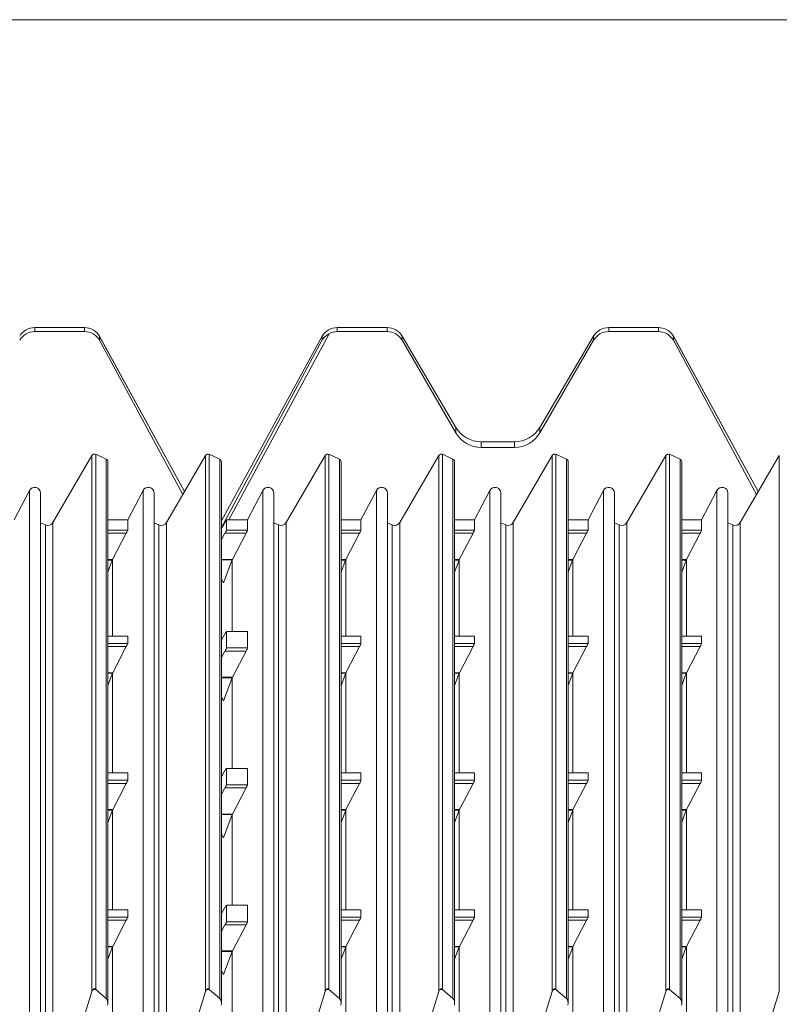
# Model space of a CAD drawing. Units: millimetres. Extents: x -233 to 667, y -137 to 466.
# Drawn here: x 432 to 563, y 297 to 466 of the extents above; entities that cross this region are included whole.
import ezdxf

# ---------------------------------------------------------------- set-up
doc = ezdxf.new("R2010")
doc.units = ezdxf.units.MM

msp = doc.modelspace()

# ---------------------------------------------------------------- linework, layer by layer
at = {"color": 7, "linetype": 'Continuous', "lineweight": 15}
for p, q in [((663.62, 465.95), (-229.38, 465.95)), ((443.52, 413.04), (434.98, 413.04)), ((495.48, 413.04), (486.94, 413.04)), ((542.08, 413.04), (533.55, 413.04)), ((443.52, 412.35), (434.98, 412.35)), ((460.66, 384.86), (446.09, 411.54)), ((446.11, 410.86), (446.11, 411.5)), ((484.35, 411.57), (467.02, 379.83)), ((484.35, 410.93), (484.35, 411.57)), ((495.48, 412.35), (486.94, 412.35)), ((507.32, 395.88), (498.08, 411.57)), ((530.95, 411.57), (521.71, 395.88)), ((542.08, 412.35), (533.55, 412.35)), ((559.23, 384.86), (544.66, 411.54)), ((544.68, 410.86), (544.68, 411.5)), ((460.38, 384.33), (446.11, 410.86)), ((507.32, 394.93), (498.08, 410.85)), ((530.95, 410.85), (521.71, 394.93)), ((558.95, 384.33), (544.68, 410.86)), ((517.38, 393.43), (511.65, 393.43)), ((438.09, 379.52), (444.79, 391.05)), ((445.43, 391.26), (447.23, 390.42)), ((464.29, 391.06), (460.38, 384.38)), ((464.93, 391.26), (466.73, 390.43)), ((478.15, 379.52), (484.86, 391.05)), ((485.5, 391.26), (487.3, 390.42)), ((497.65, 379.52), (504.36, 391.05)), ((505, 391.26), (506.8, 390.42)), ((517.38, 392.44), (511.65, 392.44)), ((517.15, 379.52), (523.86, 391.05)), ((524.5, 391.26), (526.3, 390.42)), ((536.65, 379.52), (543.36, 391.05)), ((544, 391.26), (545.8, 390.42)), ((562.86, 391.06), (558.95, 384.38)), ((447.52, 296.91), (447.52, 389.97)), ((467.02, 296.91), (467.02, 389.98)), ((487.59, 296.91), (487.59, 389.97)), ((507.09, 296.91), (507.09, 389.97)), ((526.59, 296.91), (526.59, 389.97)), ((546.09, 296.91), (546.09, 389.97)), ((431.43, 380), (434.07, 385.05)), ((435.96, 287.31), (435.96, 384.59)), ((450.93, 380), (453.57, 385.05)), ((455.46, 287.31), (455.46, 384.59)), ((457.59, 379.52), (460.38, 384.33)), ((460.38, 384.33), (460.38, 384.38)), ((471.5, 380), (474.14, 385.05)), ((476.03, 287.31), (476.03, 384.59)), ((491, 380), (493.64, 385.05)), ((495.53, 287.31), (495.53, 384.59)), ((510.5, 380), (513.14, 385.05)), ((515.03, 287.3), (515.03, 384.59)), ((530, 380), (532.64, 385.05)), ((534.53, 287.31), (534.53, 384.59)), ((549.5, 380), (552.14, 385.05)), ((554.03, 287.31), (554.03, 384.59)), ((556.15, 379.52), (558.95, 384.33)), ((558.95, 384.33), (558.95, 384.38)), ((436.8, 379.12), (435.96, 379.51)), ((447.52, 380), (450.93, 380)), ((450.93, 380), (450.93, 378.25)), ((456.3, 379.12), (455.46, 379.51)), ((467.91, 380.02), (467.91, 378.25)), ((468.31, 380), (471.5, 380)), ((471.5, 380), (471.5, 378.25)), ((476.86, 379.12), (476.03, 379.51)), ((487.59, 380), (491, 380)), ((491, 380), (491, 378.25)), ((496.36, 379.12), (495.53, 379.51)), ((507.09, 380), (510.5, 380)), ((510.5, 380), (510.5, 378.25)), ((515.86, 379.12), (515.03, 379.51)), ((526.59, 380), (530, 380)), ((530, 378.25), (530, 380)), ((535.36, 379.12), (534.53, 379.51)), ((546.09, 380), (549.5, 380)), ((549.5, 380), (549.5, 378.25)), ((554.86, 379.12), (554.03, 379.51)), ((450.69, 377.72), (448.33, 373.17)), ((467.02, 376.64), (467.64, 377.72)), ((471.26, 377.72), (468.92, 373.21)), ((490.76, 377.72), (488.39, 373.17)), ((510.26, 377.72), (507.89, 373.17)), ((527.39, 373.17), (529.76, 377.72)), ((549.26, 377.72), (546.89, 373.17)), ((448.29, 373.08), (447.52, 371.01)), ((448.33, 373.17), (448.33, 360.03)), ((468.88, 373.13), (467.39, 369.16)), ((468.89, 373.17), (468.89, 360.8)), ((488.36, 373.08), (487.59, 371.01)), ((488.39, 373.17), (488.39, 360.03)), ((507.86, 373.08), (507.09, 371.01)), ((507.89, 360.03), (507.89, 373.17)), ((526.59, 371.01), (527.36, 373.08)), ((527.39, 373.17), (527.39, 360.03)), ((546.86, 373.08), (546.09, 371.01)), ((546.89, 373.17), (546.89, 360.03)), ((467.39, 369.16), (467.02, 369.8)), ((467.02, 359.37), (467.64, 360.42)), ((471.5, 360.8), (467.9, 360.8)), ((467.91, 360.8), (467.91, 357.98)), ((471.5, 360.8), (471.5, 357.98)), ((450.93, 360.03), (447.52, 360.03)), ((450.93, 360.02), (450.93, 358.75)), ((491, 360.03), (487.59, 360.03)), ((491, 360.02), (491, 358.75)), ((510.5, 360.03), (507.09, 360.03)), ((510.5, 360.02), (510.5, 358.75)), ((530, 360.03), (526.59, 360.03)), ((530, 358.75), (530, 360.02)), ((549.5, 360.03), (546.09, 360.03)), ((549.5, 360.02), (549.5, 358.75)), ((450.69, 358.23), (448.35, 353.72)), ((467.64, 357.45), (467.02, 356.37)), ((471.26, 357.45), (468.92, 352.95)), ((490.76, 358.23), (488.42, 353.72)), ((510.26, 358.23), (507.92, 353.72)), ((527.42, 353.72), (529.76, 358.23)), ((549.26, 358.23), (546.92, 353.72)), ((448.31, 353.63), (447.52, 351.52)), ((448.33, 353.67), (448.33, 336.51)), ((488.38, 353.63), (487.59, 351.52)), ((488.39, 353.67), (488.39, 336.51)), ((507.88, 353.63), (507.09, 351.52)), ((507.89, 336.51), (507.89, 353.67)), ((526.59, 351.52), (527.38, 353.63)), ((527.39, 353.67), (527.39, 336.51)), ((546.88, 353.63), (546.09, 351.52)), ((546.89, 353.67), (546.89, 336.51)), ((468.88, 352.86), (467.39, 348.9)), ((468.89, 352.9), (468.89, 337.29)), ((467.39, 348.9), (467.02, 349.53)), ((467.02, 335.86), (467.64, 336.91)), ((471.5, 337.29), (467.9, 337.29)), ((467.91, 337.28), (467.91, 334.46)), ((471.5, 337.28), (471.5, 334.46)), ((450.93, 336.51), (447.52, 336.51)), ((450.93, 336.51), (450.93, 335.24)), ((491, 336.51), (487.59, 336.51)), ((491, 336.51), (491, 335.24)), ((510.5, 336.51), (507.09, 336.51)), ((510.5, 336.51), (510.5, 335.24)), ((530, 336.51), (526.59, 336.51)), ((530, 335.24), (530, 336.51)), ((549.5, 336.51), (546.09, 336.51)), ((549.5, 336.51), (549.5, 335.24)), ((450.69, 334.71), (448.35, 330.2)), ((467.64, 333.94), (467.02, 332.86)), ((471.26, 333.94), (468.92, 329.43)), ((490.76, 334.71), (488.42, 330.2)), ((510.26, 334.71), (507.92, 330.2)), ((527.42, 330.2), (529.76, 334.71)), ((549.26, 334.71), (546.92, 330.2)), ((448.31, 330.12), (447.52, 328.01)), ((448.33, 330.16), (448.33, 313)), ((488.38, 330.12), (487.59, 328.01)), ((488.39, 330.16), (488.39, 313)), ((507.88, 330.12), (507.09, 328.01)), ((507.89, 313), (507.89, 330.16)), ((526.59, 328.01), (527.38, 330.12)), ((527.39, 330.16), (527.39, 313)), ((546.88, 330.12), (546.09, 328.01)), ((546.89, 330.16), (546.89, 313)), ((468.88, 329.34), (467.39, 325.38)), ((468.89, 329.39), (468.89, 313.77)), ((467.39, 325.38), (467.02, 326.01)), ((467.02, 312.34), (467.64, 313.39)), ((471.5, 313.77), (467.9, 313.77)), ((467.91, 313.77), (467.91, 310.95)), ((471.5, 313.77), (471.5, 310.95)), ((450.93, 313), (447.52, 313)), ((450.93, 312.99), (450.93, 311.72)), ((491, 313), (487.59, 313)), ((491, 312.99), (491, 311.72)), ((510.5, 313), (507.09, 313)), ((510.5, 312.99), (510.5, 311.72)), ((530, 313), (526.59, 313)), ((530, 311.72), (530, 312.99)), ((549.5, 313), (546.09, 313)), ((549.5, 312.99), (549.5, 311.72)), ((450.69, 311.19), (448.35, 306.69)), ((467.64, 310.42), (467.02, 309.34)), ((471.26, 310.42), (468.92, 305.91)), ((490.76, 311.19), (488.42, 306.69)), ((510.26, 311.19), (507.92, 306.69)), ((527.42, 306.69), (529.76, 311.19)), ((549.26, 311.19), (546.92, 306.69)), ((448.31, 306.6), (447.52, 304.49)), ((448.33, 306.64), (448.33, 289.48)), ((488.38, 306.6), (487.59, 304.49)), ((488.39, 306.64), (488.39, 289.48)), ((507.88, 306.6), (507.09, 304.49)), ((507.89, 289.48), (507.89, 306.64)), ((526.59, 304.49), (527.38, 306.6)), ((527.39, 306.64), (527.39, 289.48)), ((546.88, 306.6), (546.09, 304.49)), ((546.89, 306.64), (546.89, 289.48)), ((468.88, 305.83), (467.39, 301.87)), ((468.89, 305.87), (468.89, 290.26)), ((467.39, 301.87), (467.02, 302.5)), ((441.51, 288.37), (444.79, 298.94)), ((445.43, 299.32), (447.23, 297.75)), ((461.01, 288.37), (464.29, 298.94)), ((466.73, 297.75), (464.93, 299.32)), ((481.58, 288.37), (484.86, 298.94)), ((485.5, 299.32), (487.3, 297.75)), ((501.08, 288.37), (504.36, 298.94)), ((505, 299.32), (506.8, 297.75)), ((523.86, 298.94), (520.58, 288.37)), ((526.3, 297.75), (524.5, 299.32)), ((540.08, 288.37), (543.36, 298.94)), ((544, 299.32), (545.8, 297.75)), ((559.58, 288.37), (562.86, 298.94))]:
    msp.add_line(p, q, dxfattribs=at)
at = {"color": 8, "linetype": 'Continuous', "lineweight": 15}
for p, q in [((434.98, 412.35), (434.98, 413.04)), ((443.52, 412.35), (443.52, 413.04)), ((486.94, 413.04), (486.94, 412.35)), ((495.48, 412.35), (495.48, 413.04)), ((533.55, 412.35), (533.55, 413.04)), ((542.08, 412.35), (542.08, 413.04)), ((460.66, 384.85), (446.11, 411.5)), ((485.51, 411.98), (468.31, 380)), ((498.08, 410.85), (498.08, 411.57)), ((530.95, 410.85), (530.95, 411.57)), ((559.22, 384.85), (544.68, 411.5)), ((484.35, 410.93), (467.02, 378.71)), ((507.32, 394.93), (507.32, 395.88)), ((521.71, 394.93), (521.71, 395.88)), ((511.65, 392.44), (511.65, 393.43)), ((517.38, 392.44), (517.38, 393.43)), ((444.79, 298.94), (444.79, 391.05)), ((445.43, 391.26), (445.43, 299.32)), ((464.29, 298.94), (464.29, 391.06)), ((464.93, 299.32), (464.93, 391.26)), ((484.86, 298.94), (484.86, 391.05)), ((485.5, 391.26), (485.5, 299.32)), ((504.36, 298.94), (504.36, 391.05)), ((505, 391.26), (505, 299.32)), ((523.86, 298.94), (523.86, 391.05)), ((524.5, 391.26), (524.5, 299.32)), ((543.36, 298.94), (543.36, 391.05)), ((544, 391.26), (544, 299.32)), ((562.86, 298.94), (562.86, 391.06)), ((447.23, 297.75), (447.23, 390.42)), ((466.73, 297.75), (466.73, 390.43)), ((487.3, 297.75), (487.3, 390.42)), ((506.8, 297.75), (506.8, 390.42)), ((526.3, 390.42), (526.3, 297.75)), ((545.8, 297.75), (545.8, 390.42)), ((434.07, 287.85), (434.07, 385.05)), ((453.57, 385.05), (453.57, 287.85)), ((474.14, 385.05), (474.14, 287.85)), ((493.64, 385.05), (493.64, 287.85)), ((513.14, 287.85), (513.14, 385.05)), ((532.64, 287.85), (532.64, 385.05)), ((552.14, 385.05), (552.14, 287.85)), ((436.8, 379.12), (436.8, 281.74)), ((438.09, 379.52), (438.09, 282.14)), ((456.3, 379.12), (456.3, 281.74)), ((457.59, 379.52), (457.59, 282.14)), ((476.86, 379.12), (476.86, 281.74)), ((478.15, 379.52), (478.15, 282.14)), ((496.36, 379.12), (496.36, 281.74)), ((497.65, 379.52), (497.65, 282.14)), ((515.86, 379.12), (515.86, 281.74)), ((517.15, 379.52), (517.15, 282.14)), ((535.36, 379.12), (535.36, 281.74)), ((536.65, 379.52), (536.65, 282.14)), ((554.86, 379.12), (554.86, 281.74)), ((556.15, 379.52), (556.15, 282.14)), ((447.52, 378.25), (450.93, 378.25)), ((450.69, 377.72), (447.52, 377.72)), ((471.26, 377.72), (467.64, 377.72)), ((467.91, 378.25), (471.5, 378.25)), ((487.59, 378.25), (491, 378.25)), ((490.76, 377.72), (487.59, 377.72)), ((507.09, 378.25), (510.5, 378.25)), ((510.26, 377.72), (507.09, 377.72)), ((526.59, 378.25), (530, 378.25)), ((529.76, 377.72), (526.59, 377.72)), ((546.09, 378.25), (549.5, 378.25)), ((549.26, 377.72), (546.09, 377.72)), ((447.52, 373.17), (448.33, 373.17)), ((448.29, 373.08), (447.52, 373.08)), ((467.02, 373.21), (468.92, 373.21)), ((468.88, 373.13), (467.02, 373.13)), ((487.59, 373.17), (488.39, 373.17)), ((488.36, 373.08), (487.59, 373.08)), ((507.09, 373.17), (507.89, 373.17)), ((507.86, 373.08), (507.09, 373.08)), ((526.59, 373.17), (527.39, 373.17)), ((526.59, 373.08), (527.36, 373.08)), ((546.09, 373.17), (546.89, 373.17)), ((546.86, 373.08), (546.09, 373.08)), ((471.5, 360.8), (467.91, 360.8)), ((450.93, 360.02), (447.52, 360.02)), ((447.52, 358.75), (450.93, 358.75)), ((491, 360.02), (487.59, 360.02)), ((487.59, 358.75), (491, 358.75)), ((510.5, 360.02), (507.09, 360.02)), ((507.09, 358.75), (510.5, 358.75)), ((530, 360.02), (526.59, 360.02)), ((526.59, 358.75), (530, 358.75)), ((549.5, 360.02), (546.09, 360.02)), ((546.09, 358.75), (549.5, 358.75)), ((450.69, 358.23), (447.52, 358.23)), ((471.26, 357.45), (467.64, 357.45)), ((467.91, 357.98), (471.5, 357.98)), ((490.76, 358.23), (487.59, 358.23)), ((510.26, 358.23), (507.09, 358.23)), ((529.76, 358.23), (526.59, 358.23)), ((549.26, 358.23), (546.09, 358.23)), ((447.52, 353.72), (448.35, 353.72)), ((448.31, 353.63), (447.52, 353.63)), ((487.59, 353.72), (488.42, 353.72)), ((488.38, 353.63), (487.59, 353.63)), ((507.09, 353.72), (507.92, 353.72)), ((507.88, 353.63), (507.09, 353.63)), ((526.59, 353.72), (527.42, 353.72)), ((527.38, 353.63), (526.59, 353.63)), ((546.09, 353.72), (546.92, 353.72)), ((546.88, 353.63), (546.09, 353.63)), ((467.02, 352.95), (468.92, 352.95)), ((468.88, 352.86), (467.02, 352.86)), ((471.5, 337.28), (467.91, 337.28)), ((450.93, 336.51), (447.52, 336.51)), ((447.52, 335.24), (450.93, 335.24)), ((491, 336.51), (487.59, 336.51)), ((487.59, 335.24), (491, 335.24)), ((510.5, 336.51), (507.09, 336.51)), ((507.09, 335.24), (510.5, 335.24)), ((530, 336.51), (526.59, 336.51)), ((526.59, 335.24), (530, 335.24)), ((549.5, 336.51), (546.09, 336.51)), ((546.09, 335.24), (549.5, 335.24)), ((450.69, 334.71), (447.52, 334.71)), ((471.26, 333.94), (467.64, 333.94)), ((467.91, 334.46), (471.5, 334.46)), ((490.76, 334.71), (487.59, 334.71)), ((510.26, 334.71), (507.09, 334.71)), ((529.76, 334.71), (526.59, 334.71)), ((549.26, 334.71), (546.09, 334.71)), ((447.52, 330.2), (448.35, 330.2)), ((448.31, 330.12), (447.52, 330.12)), ((487.59, 330.2), (488.42, 330.2)), ((488.38, 330.12), (487.59, 330.12)), ((507.09, 330.2), (507.92, 330.2)), ((507.88, 330.12), (507.09, 330.12)), ((526.59, 330.2), (527.42, 330.2)), ((527.38, 330.12), (526.59, 330.12)), ((546.09, 330.2), (546.92, 330.2)), ((546.88, 330.12), (546.09, 330.12)), ((467.02, 329.43), (468.92, 329.43)), ((468.88, 329.34), (467.02, 329.34)), ((471.5, 313.77), (467.91, 313.77)), ((450.93, 312.99), (447.52, 312.99)), ((447.52, 311.72), (450.93, 311.72)), ((491, 312.99), (487.59, 312.99)), ((487.59, 311.72), (491, 311.72)), ((510.5, 312.99), (507.09, 312.99)), ((507.09, 311.72), (510.5, 311.72)), ((530, 312.99), (526.59, 312.99)), ((526.59, 311.72), (530, 311.72)), ((549.5, 312.99), (546.09, 312.99)), ((546.09, 311.72), (549.5, 311.72)), ((450.69, 311.19), (447.52, 311.19)), ((471.26, 310.42), (467.64, 310.42)), ((467.91, 310.95), (471.5, 310.95)), ((490.76, 311.19), (487.59, 311.19)), ((510.26, 311.19), (507.09, 311.19)), ((529.76, 311.19), (526.59, 311.19)), ((549.26, 311.19), (546.09, 311.19)), ((447.52, 306.69), (448.35, 306.69)), ((448.31, 306.6), (447.52, 306.6)), ((487.59, 306.69), (488.42, 306.69)), ((488.38, 306.6), (487.59, 306.6)), ((507.09, 306.69), (507.92, 306.69)), ((507.88, 306.6), (507.09, 306.6)), ((526.59, 306.69), (527.42, 306.69)), ((527.38, 306.6), (526.59, 306.6)), ((546.09, 306.69), (546.92, 306.69)), ((546.88, 306.6), (546.09, 306.6)), ((467.02, 305.91), (468.92, 305.91)), ((468.88, 305.83), (467.02, 305.83)), ((445.43, 299.32), (445.01, 299.32)), ((464.93, 299.32), (464.51, 299.32)), ((485.5, 299.32), (485.08, 299.32)), ((505, 299.32), (504.58, 299.32)), ((524.5, 299.32), (524.08, 299.32)), ((544, 299.32), (543.58, 299.32))]:
    msp.add_line(p, q, dxfattribs=at)
at = {"color": 7, "linetype": 'Continuous', "lineweight": 15}
for centre, radius, start, end in [((464.72, 390.8), 0.503, 65.1711, 149.3811), ((466.52, 389.98), 0.494, 0.1717, 65.4605)]:
    msp.add_arc(centre, radius, start, end, dxfattribs=at)
for centre, major_axis, ratio, start_param, end_param in [((434.98, 410.1), (3, 0), 0.980439, 1.570796, 2.617994), ((443.52, 410.1), (3, 0), 0.980439, 1.071147, 1.570796), ((486.94, 410.1), (3, 0), 0.980439, 1.570796, 2.617007), ((495.48, 410.1), (3, 0), 0.980439, 0.523599, 1.570796), ((533.55, 410.1), (3, 0), 0.980439, 1.570796, 2.617994), ((542.08, 410.1), (3, 0), 0.980439, 1.071147, 1.570796), ((434.98, 409.36), (3, 0), 0.99518, 1.570796, 2.617994), ((443.52, 409.36), (3, 0), 0.99518, 0.524586, 1.570796), ((486.94, 409.36), (3, 0), 0.99518, 1.570796, 2.070167), ((495.48, 409.36), (3, 0), 0.99518, 0.523599, 1.570796), ((533.55, 409.36), (3, 0), 0.99518, 1.570796, 2.617994), ((542.08, 409.36), (3, 0), 0.99518, 0.524586, 1.570796), ((511.65, 398.33), (5, 0), 0.980439, 3.665191, 4.712389), ((511.65, 397.42), (5, 0), 0.99518, 3.665191, 4.712389), ((517.38, 398.33), (5, 0), 0.980439, 4.712389, 5.759587), ((517.38, 397.42), (5, 0), 0.99518, 4.712389, 5.759587), ((445.22, 390.8), (0.5, 0), 0.99518, 1.134464, 2.617054), ((485.29, 390.8), (0.5, 0), 0.99518, 1.134464, 2.617054), ((504.79, 390.8), (0.5, 0), 0.99518, 1.134464, 2.617054), ((524.29, 390.8), (0.5, 0), 0.99518, 1.134464, 2.617054), ((543.79, 390.8), (0.5, 0), 0.99518, 1.134464, 2.617054), ((447.02, 389.97), (0.5, 0), 0.99518, 0, 1.134464), ((487.09, 389.97), (0.5, 0), 0.99518, 0, 1.134464), ((506.59, 389.97), (0.5, 0), 0.99518, 0, 1.134464), ((526.09, 389.97), (0.5, 0), 0.99518, 0, 1.134464), ((545.59, 389.97), (0.5, 0), 0.99518, 0, 1.134464), ((434.96, 384.59), (1, 0), 0.99518, 0, 2.661127), ((454.46, 384.59), (1, 0), 0.99518, 0, 2.661127), ((475.03, 384.59), (1, 0), 0.99518, 0, 2.661127), ((494.53, 384.59), (1, 0), 0.99518, 0, 2.661127), ((514.03, 384.59), (1, 0), 0.99518, 0, 2.661127), ((533.53, 384.59), (1, 0), 0.99518, 0, 2.661127), ((553.03, 384.59), (1, 0), 0.99518, 0, 2.661127), ((437.22, 380.02), (1, 0), 0.99518, 4.276057, 5.758647), ((456.72, 380.02), (1, 0), 0.99518, 4.276057, 5.758647), ((473.43, 389.58), (7.55, 12.98), 0.002591, 3.69252, 3.88678), ((468.32, 380.08), (0.567, 0.002), 0.136517, 3.89082, 4.689973), ((477.29, 380.02), (1, 0), 0.99518, 4.276057, 5.758647), ((496.79, 380.02), (1, 0), 0.99518, 4.276057, 5.758647), ((516.29, 380.02), (1, 0), 0.99518, 4.276057, 5.758647), ((535.79, 380.02), (1, 0), 0.99518, 4.276057, 5.758647), ((555.29, 380.02), (1, 0), 0.99518, 4.276057, 5.758647), ((450.67, 377.75), (0.259, 0.5), 0.063666, 4.675614, 6.160793), ((467.62, 377.75), (0.287, 0.5), 0.067371, 4.683053, 6.166583), ((471.24, 377.75), (0.259, 0.5), 0.063666, 4.677264, 6.160793), ((490.74, 377.75), (0.259, 0.5), 0.063666, 4.675614, 6.160793), ((510.24, 377.75), (0.259, 0.5), 0.063666, 4.675614, 6.160793), ((529.74, 377.75), (0.259, 0.5), 0.063666, 4.675614, 6.160793), ((549.24, 377.75), (0.259, 0.5), 0.063666, 4.675614, 6.160793), ((448.31, 373.2), (0.181, 0.5), 0.049973, 4.487868, 4.660145), ((468.89, 373.25), (0.181, 0.5), 0.049973, 4.487868, 4.573048), ((468.89, 373.25), (0.259, 0.5), 0.063666, 4.58791, 4.677264), ((488.38, 373.2), (0.181, 0.5), 0.049973, 4.487868, 4.660145), ((507.88, 373.2), (0.181, 0.5), 0.049973, 4.487868, 4.660145), ((527.38, 373.2), (0.181, 0.5), 0.049973, 4.487868, 4.660145), ((546.88, 373.2), (0.181, 0.5), 0.049973, 4.487868, 4.660145), ((467.62, 360.3), (0.287, 0.5), 0.067371, 6.166583, 7.650113), ((450.67, 358.26), (0.259, 0.5), 0.063666, 4.677264, 6.160793), ((490.74, 358.26), (0.259, 0.5), 0.063666, 4.677264, 6.160793), ((510.24, 358.26), (0.259, 0.5), 0.063666, 4.677264, 6.160793), ((529.74, 358.26), (0.259, 0.5), 0.063666, 4.677264, 6.160793), ((549.24, 358.26), (0.259, 0.5), 0.063666, 4.677264, 6.160793), ((467.62, 357.49), (0.287, 0.5), 0.067371, 4.683053, 6.166583), ((471.24, 357.49), (0.259, 0.5), 0.063666, 4.677264, 6.160793), ((448.33, 353.75), (0.181, 0.5), 0.049973, 4.487868, 4.573048), ((448.33, 353.75), (0.259, 0.5), 0.063666, 4.58791, 4.677264), ((488.39, 353.75), (0.181, 0.5), 0.049973, 4.487868, 4.573048), ((488.39, 353.75), (0.259, 0.5), 0.063666, 4.58791, 4.677264), ((507.89, 353.75), (0.181, 0.5), 0.049973, 4.487868, 4.573048), ((507.89, 353.75), (0.259, 0.5), 0.063666, 4.58791, 4.677264), ((527.39, 353.75), (0.181, 0.5), 0.049973, 4.487868, 4.573048), ((527.39, 353.75), (0.259, 0.5), 0.063666, 4.58791, 4.677264), ((546.89, 353.75), (0.181, 0.5), 0.049973, 4.487868, 4.573048), ((546.89, 353.75), (0.259, 0.5), 0.063666, 4.58791, 4.677264), ((468.89, 352.98), (0.181, 0.5), 0.049973, 4.487868, 4.573048), ((468.89, 352.98), (0.259, 0.5), 0.063666, 4.58791, 4.677264), ((467.62, 336.79), (0.287, 0.5), 0.067371, 6.166583, 7.650113), ((450.67, 334.74), (0.259, 0.5), 0.063666, 4.677264, 6.160793), ((490.74, 334.74), (0.259, 0.5), 0.063666, 4.677264, 6.160793), ((510.24, 334.74), (0.259, 0.5), 0.063666, 4.677264, 6.160793), ((529.74, 334.74), (0.259, 0.5), 0.063666, 4.677264, 6.160793), ((549.24, 334.74), (0.259, 0.5), 0.063666, 4.677264, 6.160793), ((467.62, 333.97), (0.287, 0.5), 0.067371, 4.683053, 6.166583), ((471.24, 333.97), (0.259, 0.5), 0.063666, 4.677264, 6.160793), ((448.33, 330.24), (0.181, 0.5), 0.049973, 4.487868, 4.573048), ((448.33, 330.24), (0.259, 0.5), 0.063666, 4.58791, 4.677264), ((488.39, 330.24), (0.181, 0.5), 0.049973, 4.487868, 4.573048), ((488.39, 330.24), (0.259, 0.5), 0.063666, 4.58791, 4.677264), ((507.89, 330.24), (0.181, 0.5), 0.049973, 4.487868, 4.573048), ((507.89, 330.24), (0.259, 0.5), 0.063666, 4.58791, 4.677264), ((527.39, 330.24), (0.181, 0.5), 0.049973, 4.487868, 4.573048), ((527.39, 330.24), (0.259, 0.5), 0.063666, 4.58791, 4.677264), ((546.89, 330.24), (0.181, 0.5), 0.049973, 4.487868, 4.573048), ((546.89, 330.24), (0.259, 0.5), 0.063666, 4.58791, 4.677264), ((468.89, 329.46), (0.181, 0.5), 0.049973, 4.487868, 4.573048), ((468.89, 329.46), (0.259, 0.5), 0.063666, 4.58791, 4.677264), ((467.62, 313.27), (0.287, 0.5), 0.067371, 6.166583, 7.650113), ((450.67, 311.23), (0.259, 0.5), 0.063666, 4.677264, 6.160793), ((490.74, 311.23), (0.259, 0.5), 0.063666, 4.677264, 6.160793), ((510.24, 311.23), (0.259, 0.5), 0.063666, 4.677264, 6.160793), ((529.74, 311.23), (0.259, 0.5), 0.063666, 4.677264, 6.160793), ((549.24, 311.23), (0.259, 0.5), 0.063666, 4.677264, 6.160793), ((467.62, 310.45), (0.287, 0.5), 0.067371, 4.683053, 6.166583), ((471.24, 310.45), (0.259, 0.5), 0.063666, 4.677264, 6.160793), ((448.33, 306.72), (0.181, 0.5), 0.049973, 4.487868, 4.573048), ((448.33, 306.72), (0.259, 0.5), 0.063666, 4.58791, 4.677264), ((488.39, 306.72), (0.181, 0.5), 0.049973, 4.487868, 4.573048), ((488.39, 306.72), (0.259, 0.5), 0.063666, 4.58791, 4.677264), ((507.89, 306.72), (0.181, 0.5), 0.049973, 4.487868, 4.573048), ((507.89, 306.72), (0.259, 0.5), 0.063666, 4.58791, 4.677264), ((527.39, 306.72), (0.181, 0.5), 0.049973, 4.487868, 4.573048), ((527.39, 306.72), (0.259, 0.5), 0.063666, 4.58791, 4.677264), ((546.89, 306.72), (0.181, 0.5), 0.049973, 4.487868, 4.573048), ((546.89, 306.72), (0.259, 0.5), 0.063666, 4.58791, 4.677264), ((468.89, 305.95), (0.181, 0.5), 0.049973, 4.487868, 4.573048), ((468.89, 305.95), (0.259, 0.5), 0.063666, 4.58791, 4.677264), ((445.22, 298.47), (0, 0.932), 0.536369, 0.426384, 1.046258), ((445.22, 298.47), (0, 0.932), 0.536369, 5.846853, 5.856801), ((464.72, 298.47), (0, 0.932), 0.536369, 0.426384, 1.046258), ((464.72, 298.47), (0, 0.932), 0.536369, 5.846853, 5.856801), ((485.29, 298.47), (0, 0.932), 0.536369, 0.426384, 1.046258), ((485.29, 298.47), (0, 0.932), 0.536369, 5.846853, 5.856801), ((504.79, 298.47), (0, 0.932), 0.536369, 0.426384, 1.046258), ((504.79, 298.47), (0, 0.932), 0.536369, 5.846853, 5.856801), ((524.29, 298.47), (0, 0.932), 0.536369, 0.426384, 1.046258), ((524.29, 298.47), (0, 0.932), 0.536369, 5.846853, 5.856801), ((543.79, 298.47), (0, 0.932), 0.536369, 0.426384, 1.046258), ((543.79, 298.47), (0, 0.932), 0.536369, 5.846853, 5.856801), ((447.02, 296.91), (0, 0.932), 0.536369, 4.362262, 5.846853), ((466.52, 296.91), (0, 0.932), 0.536369, 4.362262, 5.846853), ((487.09, 296.91), (0, 0.932), 0.536369, 4.362262, 5.846853), ((506.59, 296.91), (0, 0.932), 0.536369, 4.362262, 5.846853), ((526.09, 296.91), (0, 0.932), 0.536369, 4.362262, 5.846853), ((545.59, 296.91), (0, 0.932), 0.536369, 4.362262, 5.846853)]:
    msp.add_ellipse(centre, major_axis=major_axis, ratio=ratio, start_param=start_param, end_param=end_param, dxfattribs=at)
for points, knots in [([(446.11, 411.5), (446.11, 411.5), (446.11, 411.5), (446.11, 411.51), (446.09, 411.55), (446, 411.7), (445.74, 412.07), (445.36, 412.44), (445.03, 412.64), (444.95, 412.68)], [0, 0, 0, 0, 0.004035, 0.009175, 0.023137, 0.085645, 0.334353, 0.836642, 1, 1, 1, 1]), ([(485.51, 411.98), (485.33, 411.87), (484.88, 411.6), (484.55, 411.23), (484.38, 410.98), (484.37, 410.96), (484.36, 410.95), (484.35, 410.94), (484.35, 410.93), (484.35, 410.93), (484.35, 410.93), (484.35, 410.93)], [0, 0, 0, 0, 0.365744, 0.923326, 0.949637, 0.966974, 0.978542, 0.990055, 0.994679, 0.998408, 1, 1, 1, 1]), ([(544.68, 411.5), (544.68, 411.5), (544.68, 411.5), (544.68, 411.51), (544.66, 411.55), (544.57, 411.7), (544.31, 412.07), (543.93, 412.44), (543.6, 412.64), (543.52, 412.68)], [0, 0, 0, 0, 0.004035, 0.009175, 0.023137, 0.085645, 0.334353, 0.836642, 1, 1, 1, 1]), ([(445.01, 299.32), (445.04, 299.35), (445.07, 299.37), (445.12, 299.4), (445.14, 299.41), (445.16, 299.42), (445.17, 299.42), (445.19, 299.43), (445.19, 299.43), (445.2, 299.43), (445.21, 299.43), (445.23, 299.43), (445.24, 299.43), (445.25, 299.43), (445.25, 299.43), (445.27, 299.42), (445.28, 299.42), (445.3, 299.41), (445.32, 299.4), (445.37, 299.37), (445.4, 299.35), (445.43, 299.32)], [0, 0, 0, 0, 0.25, 0.25, 0.375, 0.375, 0.4375, 0.4375, 0.46875, 0.46875, 0.5, 0.5, 0.53125, 0.53125, 0.5625, 0.5625, 0.625, 0.625, 0.75, 0.75, 1, 1, 1, 1]), ([(464.51, 299.32), (464.54, 299.35), (464.57, 299.37), (464.62, 299.4), (464.64, 299.41), (464.66, 299.42), (464.67, 299.42), (464.69, 299.43), (464.69, 299.43), (464.7, 299.43), (464.71, 299.43), (464.73, 299.43), (464.74, 299.43), (464.75, 299.43), (464.75, 299.43), (464.77, 299.42), (464.78, 299.42), (464.8, 299.41), (464.82, 299.4), (464.87, 299.37), (464.9, 299.35), (464.93, 299.32)], [0, 0, 0, 0, 0.25, 0.25, 0.375, 0.375, 0.4375, 0.4375, 0.46875, 0.46875, 0.5, 0.5, 0.53125, 0.53125, 0.5625, 0.5625, 0.625, 0.625, 0.75, 0.75, 1, 1, 1, 1]), ([(485.08, 299.32), (485.13, 299.36), (485.18, 299.41), (485.27, 299.43), (485.28, 299.43), (485.28, 299.43), (485.29, 299.43), (485.29, 299.43), (485.3, 299.43), (485.32, 299.43), (485.37, 299.41), (485.43, 299.37), (485.48, 299.33), (485.5, 299.32)], [0, 0, 0, 0, 0.463425, 0.476632, 0.489945, 0.495261, 0.49966, 0.504072, 0.510153, 0.525886, 0.595412, 0.871299, 1, 1, 1, 1]), ([(504.58, 299.32), (504.63, 299.36), (504.68, 299.41), (504.77, 299.43), (504.78, 299.43), (504.78, 299.43), (504.79, 299.43), (504.79, 299.43), (504.8, 299.43), (504.82, 299.43), (504.87, 299.41), (504.93, 299.37), (504.98, 299.33), (505, 299.32)], [0, 0, 0, 0, 0.463424, 0.476648, 0.48994, 0.495256, 0.499655, 0.504067, 0.510148, 0.525901, 0.595412, 0.8713, 1, 1, 1, 1]), ([(524.5, 299.32), (524.45, 299.36), (524.4, 299.41), (524.31, 299.43), (524.3, 299.43), (524.29, 299.43), (524.29, 299.43), (524.28, 299.43), (524.28, 299.43), (524.26, 299.43), (524.21, 299.41), (524.15, 299.37), (524.1, 299.33), (524.08, 299.32)], [0, 0, 0, 0, 0.463417, 0.476641, 0.489933, 0.495276, 0.499645, 0.504057, 0.510164, 0.525896, 0.595407, 0.871291, 1, 1, 1, 1]), ([(543.58, 299.32), (543.61, 299.35), (543.64, 299.37), (543.69, 299.4), (543.71, 299.41), (543.73, 299.42), (543.74, 299.42), (543.75, 299.43), (543.76, 299.43), (543.77, 299.43), (543.78, 299.43), (543.8, 299.43), (543.81, 299.43), (543.82, 299.43), (543.82, 299.43), (543.84, 299.42), (543.85, 299.42), (543.87, 299.41), (543.89, 299.4), (543.93, 299.37), (543.97, 299.35), (544, 299.32)], [0, 0, 0, 0, 0.25, 0.25, 0.375, 0.375, 0.4375, 0.4375, 0.46875, 0.46875, 0.5, 0.5, 0.53125, 0.53125, 0.5625, 0.5625, 0.625, 0.625, 0.75, 0.75, 1, 1, 1, 1])]:
    msp.add_open_spline(points, degree=3, knots=knots, dxfattribs=at)

doc.saveas('drawing.dxf')
